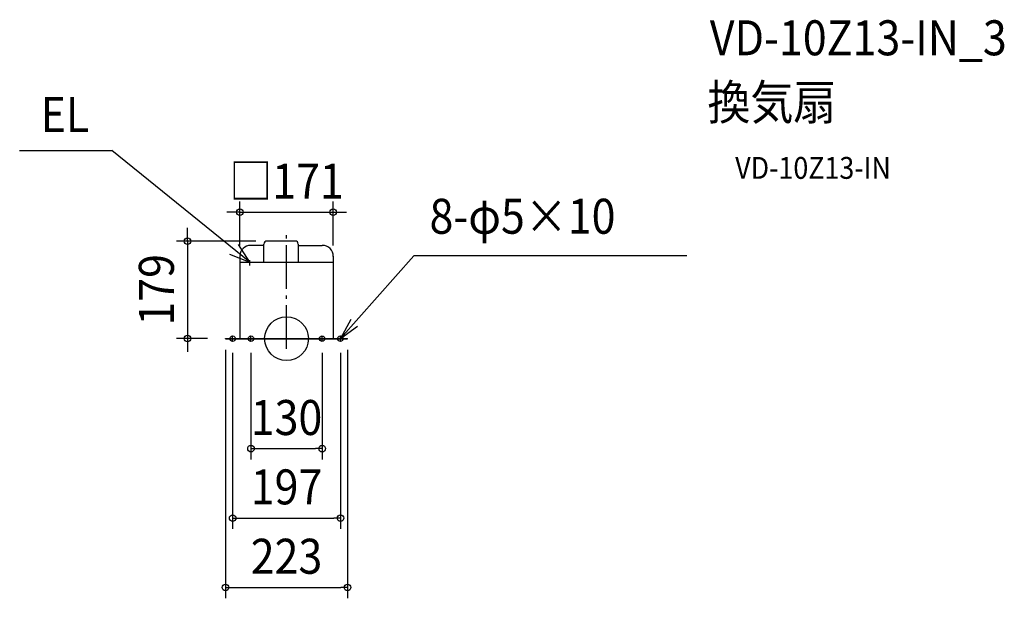
# Model space of a CAD drawing. Extents: x -488 to 1313, y -475 to 584.
import ezdxf
from ezdxf.enums import TextEntityAlignment as Align

# ---------------------------------------------------------------- set-up
doc = ezdxf.new("R2010")
doc.units = 0
doc.header["$LTSCALE"] = 20
doc.header["$PDMODE"] = 3
doc.header["$PDSIZE"] = -2
doc.linetypes.add('CENTER', pattern=[1, 0.5, -0.25, 0, -0.25])
doc.linetypes.add('DASHDOT', pattern=[5.5, 4, -0.6, 0.3, -0.6])
doc.layers.get('DEFPOINTS').update_dxf_attribs({"linetype": 'CONTINUOUS'})
for name, color, linetype in [('ARRANGE', 1, 'CONTINUOUS'), ('BASIS', 6, 'DASHDOT'), ('DETAIL', 5, 'CONTINUOUS'), ('ETC', 61, 'CONTINUOUS'), ('FIX', 11, 'CONTINUOUS'), ('NOTE', 4, 'CONTINUOUS'), ('OUTLINE', 3, 'CONTINUOUS'), ('SIZE', 30, 'CONTINUOUS')]:
    doc.layers.add(name, color=color, linetype=linetype)
doc.styles.get("Standard").update_dxf_attribs({"font": 'SIMPLEX.shx', "width": 0.9, "height": 64, "bigfont": 'BIGFONT.shx'})

msp = doc.modelspace()

# ---------------------------------------------------------------- linework, layer by layer
at = {"layer": 'ARRANGE', "color": 1, "linetype": 'CONTINUOUS'}
msp.add_circle((0, 0), 40, dxfattribs=at)
msp.add_point((0, 0), dxfattribs=at)
at = {"layer": 'BASIS', "color": 6, "linetype": 'DASHDOT'}
msp.add_line((0, -19), (0, 190.7), dxfattribs=at)
at = {"layer": 'DEFPOINTS', "color": 30, "linetype": 'CONTINUOUS'}
for p in [(85.4, 231.2), (-36, 178.5), (-85.4, 150.5), (85.4, 150.5), (-181, 0), (-124.5, 0), (-111.6, -0.5), (-98.5, -6.3), (-65, -6.3), (65, -6.3), (98.5, -6.3), (111.6, -0.5), (65, -201.4), (98.5, -328.4), (111.6, -455.3)]:
    msp.add_point(p, dxfattribs=at)
at = {"layer": 'DETAIL', "color": 5, "linetype": 'CONTINUOUS'}
for p, q in [((-41.5, 170.5), (-65.4, 170.5)), ((-41.5, 140), (-41.5, 173)), ((15.9, 178.5), (-36, 178.5)), ((21.4, 173), (21.4, 140)), ((21.4, 170.5), (65.4, 170.5)), ((-85.4, 150.6), (-85.4, 0)), ((85.4, 150.6), (85.4, 0)), ((-85.4, 140), (85.4, 140)), ((-111.6, 0), (111.6, 0)), ((-111.6, -0.5), (-111.6, 0)), ((111.6, -0.5), (111.6, 0)), ((-111.6, -0.5), (111.6, -0.5))]:
    msp.add_line(p, q, dxfattribs=at)
for centre, radius, start, end in [((-65.4, 150.5), 20, 90, 180.0708), ((-36, 173), 5.5, 90, 180), ((15.9, 173), 5.5, 0, 90), ((65.4, 150.5), 20, 359.9292, 90)]:
    msp.add_arc(centre, radius, start, end, dxfattribs=at)
at = {"layer": 'FIX', "color": 11, "linetype": 'CONTINUOUS'}
for centre in [(-98.5, 0), (-65, 0), (65, 0), (98.5, 0)]:
    msp.add_circle(centre, 5, dxfattribs=at)
at = {"layer": 'NOTE', "color": 4, "linetype": 'CONTINUOUS'}
for p, q in [((-488, 344.2), (-319.4, 344.2)), ((-67, 140), (-319.4, 344.2)), ((-67, 140), (-88.1, 172.4)), ((-104.3, 154.3), (-67, 140)), ((98.5, 0), (233, 151.4)), ((732.2, 151.4), (233, 151.4)), ((117.5, 35.2), (98.5, 0)), ((98.5, 0), (129.8, 22.7))]:
    msp.add_line(p, q, dxfattribs=at)
at = {"layer": 'NOTE', "color": 4, "linetype": 'CENTER'}
for p, q in [((-67, 133.5), (-67, 146.4)), ((-98.5, -4.7), (-98.5, 3.7)), ((-65, -4.7), (-65, 3.7)), ((65, -4.7), (65, 3.7)), ((98.5, -4.7), (98.5, 3.7))]:
    msp.add_line(p, q, dxfattribs=at)
at = {"layer": 'OUTLINE', "color": 3, "linetype": 'CONTINUOUS'}
for p, q in [((-41.5, 170.5), (-65.4, 170.5)), ((-41.5, 170.5), (-41.5, 173)), ((15.9, 178.5), (-36, 178.5)), ((21.4, 173), (21.4, 170.5)), ((21.4, 170.5), (65.4, 170.5)), ((-85.4, 150.6), (-85.4, 0)), ((85.4, 150.6), (85.4, 0)), ((-111.6, -0.5), (-111.6, 0)), ((-111.6, 0), (-85.4, 0)), ((-111.6, -0.5), (111.6, -0.5)), ((85.4, 0), (111.6, 0)), ((111.6, -0.5), (111.6, 0))]:
    msp.add_line(p, q, dxfattribs=at)
for centre, radius, start, end in [((-65.4, 150.5), 20, 90, 180.0708), ((-36, 173), 5.5, 90, 180), ((15.9, 173), 5.5, 0, 90), ((65.4, 150.5), 20, 359.9292, 90)]:
    msp.add_arc(centre, radius, start, end, dxfattribs=at)
at = {"layer": 'SIZE', "color": 30, "linetype": 'CONTINUOUS'}
for p, q in [((-85.4, 170.5), (-85.4, 251.2)), ((85.4, 170.5), (85.4, 251.2)), ((-97.4, 231.2), (-109.4, 231.2)), ((-85.4, 231.2), (-97.4, 231.2)), ((-85.4, 231.2), (85.4, 231.2)), ((85.4, 231.2), (97.4, 231.2)), ((97.4, 231.2), (109.4, 231.2)), ((-181, 190.5), (-181, 202.5)), ((-181, 178.5), (-181, 190.5)), ((-56, 178.5), (-201, 178.5)), ((-181, 178.5), (-181, 0)), ((-144.5, 0), (-201, 0)), ((-181, 0), (-181, -12)), ((-181, -12), (-181, -24)), ((-111.6, -20.5), (-111.6, -475.3)), ((-98.5, -26.3), (-98.5, -348.4)), ((-65, -26.3), (-65, -221.4)), ((65, -26.3), (65, -221.4)), ((98.5, -26.3), (98.5, -348.4)), ((111.6, -20.5), (111.6, -475.3)), ((-65, -201.4), (-53, -201.4)), ((-53, -201.4), (53, -201.4)), ((65, -201.4), (53, -201.4)), ((-98.5, -328.4), (-86.5, -328.4)), ((-86.5, -328.4), (86.5, -328.4)), ((98.5, -328.4), (86.5, -328.4)), ((-111.6, -455.3), (-99.6, -455.3)), ((-99.6, -455.3), (99.6, -455.3)), ((111.6, -455.3), (99.6, -455.3))]:
    msp.add_line(p, q, dxfattribs=at)
for centre in [(-85.4, 231.2), (85.4, 231.2), (-181, 178.5), (-181, 0), (-65, -201.4), (65, -201.4), (-98.5, -328.4), (98.5, -328.4), (-111.6, -455.3), (111.6, -455.3)]:
    msp.add_circle(centre, 6, dxfattribs=at)

# ---------------------------------------------------------------- texts
at = {"layer": 'ETC', "color": 61, "linetype": 'CONTINUOUS', "width": 0.9}
for s, height, p in [('VD-10Z13-IN_3', 64, (774, 518.5)), ('換気扇', 64, (769.8, 400.6)), ('VD-10Z13-IN', 40, (820.5, 292.4))]:
    msp.add_text(s, height=height, dxfattribs=at).set_placement(p)
at = {"layer": 'NOTE', "color": 4, "linetype": 'CONTINUOUS', "width": 0.9}
for s, p in [('EL', (-449.8, 378)), ('8-φ5×10', (261.5, 191.9))]:
    msp.add_text(s, height=64, dxfattribs=at).set_placement(p)
at = {"layer": 'SIZE', "color": 30, "linetype": 'CONTINUOUS', "width": 0.9}
for s, p in [('□171', (0, 256.2)), ('130', (0, -176.4)), ('197', (0, -303.4)), ('223', (0, -430.3))]:
    msp.add_text(s, height=64, dxfattribs=at).set_placement(p, align=Align.CENTER)
msp.add_text('179', height=64, rotation=90, dxfattribs=at).set_placement((-206, 89.3), align=Align.CENTER)

doc.saveas('drawing.dxf')
